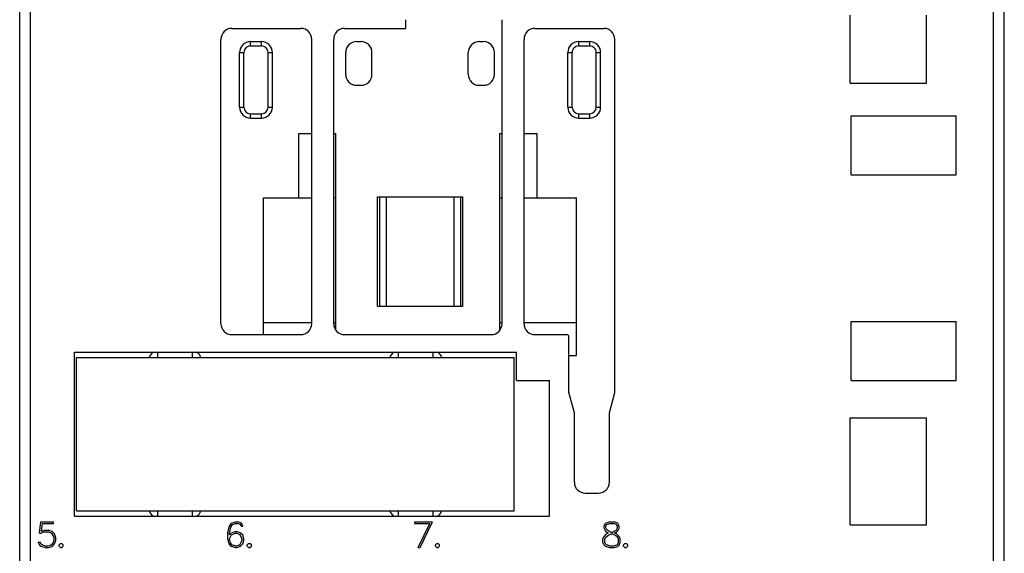
# Model space of a CAD drawing. Extents: x 51 to 251, y 59 to 329.
# Drawn here: x 128 to 173, y 198 to 222 of the extents above; entities that cross this region are included whole.
import ezdxf

# ---------------------------------------------------------------- set-up
doc = ezdxf.new("R2010")
doc.units = 0
doc.header["$LTSCALE"] = 5
doc.header["$MEASUREMENT"] = 0
doc.layers.add('10000_FRONT', color=7, linetype='CONTINUOUS')

msp = doc.modelspace()

# ---------------------------------------------------------------- linework, layer by layer
at = {"layer": '10000_FRONT', "color": 7, "linetype": 'CONTINUOUS', "lineweight": 25}
for p, q in [((128.000082, 177), (128.000082, 246)), ((173.000082, 177.5), (173.000082, 246)), ((128.49408, 184.654861), (128.49408, 238.945016)), ((172.506084, 184.654861), (172.506084, 238.945016)), ((165.950082, 219.4), (165.950082, 222.5)), ((169.450083, 219.4), (169.450083, 222.5)), ((137.695082, 221.9), (140.845082, 221.9)), ((142.850082, 221.9), (145.650082, 221.9)), ((145.650082, 221.9), (145.650082, 222.299999)), ((150.050082, 208.400002), (150.050082, 222.299999)), ((151.550078, 221.900009), (154.70008, 221.900009)), ((137.195082, 208.400002), (137.195082, 221.4)), ((141.345082, 208.400002), (141.345082, 221.4)), ((142.350082, 208.400002), (142.350082, 221.4)), ((151.050082, 208.400024), (151.050082, 221.400013)), ((155.200081, 205.259216), (155.20008, 221.400009)), ((138.550082, 221.299999), (139.050082, 221.299999)), ((138.550082, 221.1), (138.550082, 221.299999)), ((138.550082, 221.1), (139.050082, 221.1)), ((139.050082, 221.1), (139.050082, 221.299999)), ((143.400082, 221.299999), (143.600082, 221.299999)), ((149.000082, 221.299999), (149.200082, 221.299999)), ((153.550082, 221.299999), (154.050082, 221.299999)), ((153.550082, 221.1), (153.550082, 221.299999)), ((153.550082, 221.1), (154.050082, 221.1)), ((154.050082, 221.1), (154.050082, 221.299999)), ((138.050082, 220.799999), (138.250082, 220.799999)), ((138.050082, 218.299999), (138.050082, 220.799999)), ((138.250082, 218.299999), (138.250082, 220.799999)), ((139.350082, 220.799999), (139.550082, 220.799999)), ((139.350082, 218.299999), (139.350082, 220.799999)), ((139.550082, 218.299999), (139.550082, 220.799999)), ((142.900082, 219.799999), (142.900082, 220.799999)), ((144.100082, 219.799999), (144.100082, 220.799999)), ((148.500082, 219.799999), (148.500082, 220.799999)), ((149.700082, 219.799999), (149.700082, 220.799999)), ((153.050082, 220.799999), (153.250082, 220.799999)), ((153.050082, 218.299999), (153.050082, 220.799999)), ((153.250082, 218.299999), (153.250082, 220.799999)), ((154.350082, 220.799999), (154.550082, 220.799999)), ((154.350082, 218.299999), (154.350082, 220.799999)), ((154.550082, 218.299999), (154.550082, 220.799999)), ((143.400082, 219.299999), (143.600082, 219.299999)), ((149.000082, 219.299999), (149.200082, 219.299999)), ((165.950082, 219.4), (169.450083, 219.4)), ((138.050082, 218.299999), (138.250082, 218.299999)), ((139.350082, 218.299999), (139.550082, 218.299999)), ((153.050082, 218.299999), (153.250082, 218.299999)), ((154.350082, 218.299999), (154.550082, 218.299999)), ((138.550082, 218), (139.050082, 218)), ((138.550082, 217.799999), (138.550082, 218)), ((139.050082, 217.799999), (139.050082, 218)), ((153.550082, 218), (154.050082, 218)), ((153.550082, 217.799999), (153.550082, 218)), ((154.050082, 217.799999), (154.050082, 218)), ((166.000082, 217.9), (170.800081, 217.9)), ((166.000082, 215.200001), (166.000082, 217.9)), ((170.800081, 215.200001), (170.800081, 217.9)), ((138.550082, 217.799999), (139.050082, 217.799999)), ((153.550082, 217.799999), (154.050082, 217.799999)), ((140.750082, 217.1), (141.345082, 217.1)), ((140.750082, 214.150002), (140.750082, 217.1)), ((142.350082, 217.1), (142.450082, 217.1)), ((142.450082, 208.099998), (142.450082, 217.1)), ((149.950082, 217.1), (150.050082, 217.1)), ((149.950082, 208.099998), (149.950082, 217.1)), ((151.050082, 217.1), (151.650082, 217.1)), ((151.650082, 214.150002), (151.650082, 217.1)), ((166.000082, 215.200001), (170.800081, 215.200001)), ((144.356956, 214.200001), (148.260293, 214.200001)), ((144.356956, 209.200001), (144.356956, 214.200001)), ((144.360082, 209.200001), (144.360082, 214.200001)), ((144.460082, 209.200001), (144.460082, 214.200001)), ((144.760082, 209.200001), (144.760082, 214.200001)), ((147.860082, 209.200001), (147.860082, 214.200001)), ((148.160082, 209.200001), (148.160082, 214.200001)), ((148.260082, 209.200001), (148.260082, 214.200001)), ((148.260293, 209.200001), (148.260293, 214.200001)), ((139.150082, 214.150002), (140.750082, 214.150002)), ((139.150082, 207.900002), (139.150082, 214.150002)), ((140.750082, 214.150002), (141.345082, 214.150002)), ((142.350082, 214.150002), (142.450082, 214.150002)), ((149.950082, 214.150002), (150.050082, 214.150002)), ((151.050082, 214.150002), (151.650082, 214.150002)), ((151.650082, 214.150002), (153.450082, 214.150002)), ((153.450082, 206.950001), (153.450082, 214.150002)), ((144.356956, 209.200001), (148.260293, 209.200001)), ((139.150082, 208.450001), (141.345082, 208.450001)), ((142.350082, 208.450001), (142.450082, 208.450001)), ((149.950082, 208.450001), (150.050082, 208.450001)), ((151.050082, 208.450001), (153.450082, 208.450001)), ((166.000082, 208.5), (170.800081, 208.5)), ((166.000082, 205.799999), (166.000082, 208.5)), ((170.800081, 205.799999), (170.800081, 208.5)), ((137.695082, 207.900002), (140.845082, 207.900002)), ((142.850082, 207.900002), (149.550082, 207.900002)), ((151.550082, 207.900024), (153.000085, 207.900024)), ((153.100085, 205.25922), (153.100085, 207.800026)), ((130.510082, 207.099998), (150.710082, 207.099998)), ((130.510082, 199.599998), (130.510082, 207.099998)), ((134.308083, 206.849998), (134.308083, 207.099998)), ((135.892082, 206.849998), (135.892082, 207.099998)), ((145.308082, 206.849998), (145.308082, 207.099998)), ((146.892082, 206.849998), (146.892082, 207.099998)), ((150.710082, 205.799999), (150.710082, 207.099998)), ((130.600082, 206.849998), (150.600082, 206.849998)), ((130.600082, 199.849998), (130.600082, 206.849998)), ((150.600082, 199.849998), (150.600082, 206.849998)), ((153.100085, 206.950001), (153.450082, 206.950001)), ((150.710082, 205.799999), (152.210082, 205.799999)), ((152.210082, 199.599998), (152.210082, 205.799999)), ((166.000082, 205.799999), (170.800081, 205.799999)), ((153.350085, 204.326206), (153.100085, 205.25922)), ((154.950081, 204.326202), (155.200081, 205.259216)), ((153.350085, 201.152538), (153.350085, 204.326206)), ((154.950081, 201.152534), (154.950081, 204.326202)), ((165.950082, 204.099998), (169.450083, 204.099998)), ((165.950082, 199.200001), (165.950082, 204.099998)), ((169.450083, 199.200001), (169.450083, 204.099998)), ((153.850085, 200.652538), (154.450085, 200.652538)), ((130.600082, 199.849998), (150.600082, 199.849998)), ((134.308083, 199.599998), (134.308083, 199.849998)), ((135.892082, 199.599998), (135.892082, 199.849998)), ((145.308082, 199.599998), (145.308082, 199.849998)), ((146.892082, 199.599998), (146.892082, 199.849998)), ((130.510082, 199.599998), (152.210082, 199.599998)), ((128.910629, 198.824074), (128.96805, 199.338402)), ((128.96805, 199.338402), (129.540739, 199.338402)), ((128.994848, 198.909302), (129.04538, 199.259998)), ((128.994848, 198.909302), (129.142612, 198.9576)), ((129.04538, 199.259998), (129.540739, 199.259998)), ((129.142612, 198.9576), (129.310286, 198.9576)), ((129.479488, 198.9016), (129.310286, 198.9576)), ((129.594332, 198.786449), (129.479488, 198.9016)), ((129.540739, 199.259998), (129.540739, 199.338402)), ((137.51216, 198.834576), (137.56652, 199.111252)), ((137.56652, 199.111252), (137.681363, 199.281876)), ((137.591785, 198.830727), (137.64691, 199.10215)), ((137.64691, 199.10215), (137.72041, 199.212925)), ((137.681363, 199.281876), (137.852097, 199.338402)), ((137.682895, 198.843674), (137.852097, 198.9002)), ((137.72041, 199.212925), (137.85516, 199.258949)), ((137.852097, 199.338402), (137.96541, 199.338402)), ((137.852097, 198.9002), (137.910285, 198.9002)), ((137.85516, 199.258949), (137.961582, 199.258949)), ((138.079489, 198.843674), (137.910285, 198.9002)), ((138.085613, 199.216076), (137.961582, 199.258949)), ((138.137675, 199.281876), (137.96541, 199.338402)), ((138.120067, 199.148701), (138.085613, 199.216076)), ((138.120067, 199.148701), (138.20352, 199.148701)), ((138.20352, 199.148701), (138.137675, 199.281876)), ((146.057035, 199.338402), (146.867832, 199.338402)), ((146.057035, 199.259998), (146.057035, 199.338402)), ((146.057035, 199.259998), (146.737676, 199.259998)), ((146.213988, 198.162399), (146.737676, 199.259998)), ((146.296676, 198.162399), (146.848691, 199.317749)), ((146.848691, 199.317749), (146.867832, 199.338402)), ((154.712007, 199.164799), (154.769582, 199.281876)), ((154.712007, 199.048599), (154.712007, 199.164799)), ((154.768051, 198.934673), (154.712007, 199.048599)), ((154.826239, 198.876575), (154.768051, 198.934673)), ((154.769582, 199.281876), (154.942613, 199.338402)), ((154.791785, 199.146599), (154.826239, 199.217125)), ((154.791785, 199.06855), (154.791785, 199.146599)), ((154.833894, 198.982101), (154.791785, 199.06855)), ((154.826239, 199.217125), (154.954863, 199.259998)), ((154.873707, 198.943077), (154.833894, 198.982101)), ((155.020707, 198.870975), (154.873707, 198.943077)), ((154.942613, 199.338402), (155.165717, 199.338402)), ((154.954863, 199.259998), (155.152394, 199.259998)), ((155.086551, 198.870975), (155.234316, 198.943077)), ((155.28102, 199.217125), (155.152394, 199.259998)), ((155.337982, 199.281876), (155.165717, 199.338402)), ((155.234316, 198.943077), (155.273363, 198.982101)), ((155.273363, 198.982101), (155.315473, 199.06855)), ((155.315473, 199.146599), (155.28102, 199.217125)), ((155.281326, 198.876575), (155.339513, 198.934673)), ((155.315473, 199.06855), (155.315473, 199.146599)), ((155.396323, 199.164799), (155.337982, 199.281876)), ((155.339513, 198.934673), (155.396323, 199.048599)), ((155.396323, 199.048599), (155.396323, 199.164799)), ((165.950082, 199.200001), (169.450083, 199.200001)), ((128.910629, 198.824074), (128.982597, 198.824074)), ((128.982597, 198.824074), (129.092081, 198.8792)), ((129.092081, 198.8792), (129.307222, 198.8792)), ((129.412113, 198.842976), (129.307222, 198.8792)), ((129.485613, 198.793625), (129.412113, 198.842976)), ((129.534613, 198.719601), (129.485613, 198.793625)), ((129.523128, 198.381851), (129.570597, 198.506802)), ((129.570597, 198.613899), (129.534613, 198.719601)), ((129.570597, 198.506802), (129.570597, 198.613899)), ((129.650223, 198.616875), (129.594332, 198.786449)), ((129.594332, 198.333549), (129.650223, 198.503124)), ((129.650223, 198.503124), (129.650223, 198.616875)), ((137.51216, 198.557026), (137.51216, 198.834576)), ((137.56805, 198.332851), (137.51216, 198.557026)), ((137.591785, 198.752674), (137.682895, 198.843674)), ((137.591785, 198.752674), (137.591785, 198.830727)), ((137.591785, 198.557549), (137.684425, 198.742699)), ((137.633894, 198.388325), (137.591785, 198.557549)), ((137.684425, 198.742699), (137.75027, 198.784874)), ((137.75027, 198.784874), (137.85516, 198.820927)), ((137.85516, 198.820927), (137.907223, 198.820927)), ((138.012114, 198.784874), (137.907223, 198.820927)), ((138.077957, 198.742699), (138.012114, 198.784874)), ((138.170598, 198.555977), (138.077957, 198.742699)), ((138.077957, 198.32095), (138.170598, 198.507675)), ((138.194332, 198.72905), (138.079489, 198.843674)), ((138.170598, 198.507675), (138.170598, 198.555977)), ((138.250223, 198.560001), (138.194332, 198.72905)), ((138.194332, 198.332851), (138.250223, 198.5019)), ((138.250223, 198.5019), (138.250223, 198.560001)), ((154.656882, 198.561577), (154.713539, 198.676201)), ((154.656882, 198.390949), (154.656882, 198.561577)), ((154.713539, 198.676201), (154.826239, 198.788551)), ((154.735282, 198.5425), (154.77831, 198.62825)), ((154.735282, 198.409325), (154.735282, 198.5425)), ((154.77831, 198.62825), (154.872941, 198.722401)), ((154.915816, 198.833), (154.826239, 198.876575)), ((154.826239, 198.788551), (154.915816, 198.833)), ((154.872941, 198.722401), (155.029894, 198.799751)), ((155.020707, 198.870975), (155.086551, 198.870975)), ((155.029894, 198.799751), (155.07767, 198.799751)), ((155.235388, 198.722401), (155.07767, 198.799751)), ((155.191748, 198.833), (155.281326, 198.876575)), ((155.281326, 198.788551), (155.191748, 198.833)), ((155.330019, 198.62825), (155.235388, 198.722401)), ((155.394791, 198.676201), (155.281326, 198.788551)), ((155.372282, 198.5425), (155.330019, 198.62825)), ((155.372282, 198.409325), (155.372282, 198.5425)), ((155.450682, 198.561577), (155.394791, 198.676201)), ((155.450682, 198.390949), (155.450682, 198.561577)), ((128.913691, 198.275974), (128.849379, 198.405476)), ((128.849379, 198.405476), (128.932066, 198.405476)), ((128.97341, 198.218224), (128.913691, 198.275974)), ((128.974941, 198.319725), (128.932066, 198.405476)), ((129.142612, 198.162399), (128.97341, 198.218224)), ((129.040785, 198.27755), (128.974941, 198.319725)), ((129.145676, 198.240799), (129.040785, 198.27755)), ((129.142612, 198.162399), (129.310286, 198.162399)), ((129.145676, 198.240799), (129.307222, 198.240799)), ((129.307222, 198.240799), (129.40752, 198.273876)), ((129.310286, 198.162399), (129.479488, 198.219276)), ((129.40752, 198.273876), (129.491739, 198.334076)), ((129.479488, 198.219276), (129.594332, 198.333549)), ((129.491739, 198.334076), (129.523128, 198.381851)), ((129.798559, 198.289799), (129.861341, 198.352798)), ((129.798559, 198.225399), (129.798559, 198.289799)), ((129.861341, 198.162399), (129.798559, 198.225399)), ((129.861341, 198.352798), (129.925653, 198.352798)), ((129.861341, 198.162399), (129.925653, 198.162399)), ((129.988436, 198.289799), (129.925653, 198.352798)), ((129.925653, 198.162399), (129.988436, 198.225399)), ((129.988436, 198.225399), (129.988436, 198.289799)), ((137.682895, 198.218925), (137.56805, 198.332851)), ((137.696675, 198.295574), (137.633894, 198.388325)), ((137.852097, 198.162399), (137.682895, 198.218925)), ((137.85516, 198.242023), (137.696675, 198.295574)), ((137.852097, 198.162399), (137.910285, 198.162399)), ((137.85516, 198.242023), (137.907223, 198.242023)), ((137.907223, 198.242023), (138.012114, 198.278774)), ((137.910285, 198.162399), (138.079489, 198.218925)), ((138.012114, 198.278774), (138.077957, 198.32095)), ((138.079489, 198.218925), (138.194332, 198.332851)), ((138.39856, 198.289799), (138.461341, 198.352798)), ((138.39856, 198.225399), (138.39856, 198.289799)), ((138.461341, 198.162399), (138.39856, 198.225399)), ((138.461341, 198.352798), (138.525654, 198.352798)), ((138.461341, 198.162399), (138.525654, 198.162399)), ((138.588435, 198.289799), (138.525654, 198.352798)), ((138.525654, 198.162399), (138.588435, 198.225399)), ((138.588435, 198.225399), (138.588435, 198.289799)), ((146.213988, 198.162399), (146.296676, 198.162399)), ((146.99856, 198.289799), (147.061341, 198.352798)), ((146.99856, 198.225399), (146.99856, 198.289799)), ((147.061341, 198.162399), (146.99856, 198.225399)), ((147.061341, 198.352798), (147.125654, 198.352798)), ((147.061341, 198.162399), (147.125654, 198.162399)), ((147.188435, 198.289799), (147.125654, 198.352798)), ((147.125654, 198.162399), (147.188435, 198.225399)), ((147.188435, 198.225399), (147.188435, 198.289799)), ((154.713539, 198.277023), (154.656882, 198.390949)), ((154.77341, 198.218925), (154.713539, 198.277023)), ((154.77831, 198.322701), (154.735282, 198.409325)), ((154.942613, 198.162399), (154.77341, 198.218925)), ((154.814447, 198.288227), (154.77831, 198.322701)), ((154.954557, 198.240799), (154.814447, 198.288227)), ((154.942613, 198.162399), (155.165717, 198.162399)), ((154.954557, 198.240799), (155.153007, 198.240799)), ((155.153007, 198.240799), (155.293117, 198.288227)), ((155.165717, 198.162399), (155.334919, 198.218925)), ((155.293117, 198.288227), (155.330019, 198.322701)), ((155.330019, 198.322701), (155.372282, 198.409325)), ((155.334919, 198.218925), (155.394791, 198.277023)), ((155.394791, 198.277023), (155.450682, 198.390949)), ((155.59856, 198.289799), (155.661341, 198.352798)), ((155.59856, 198.225399), (155.59856, 198.289799)), ((155.661341, 198.162399), (155.59856, 198.225399)), ((155.661341, 198.352798), (155.725654, 198.352798)), ((155.661341, 198.162399), (155.725654, 198.162399)), ((155.788435, 198.289799), (155.725654, 198.352798)), ((155.725654, 198.162399), (155.788435, 198.225399)), ((155.788435, 198.225399), (155.788435, 198.289799))]:
    msp.add_line(p, q, dxfattribs=at)
for centre, radius, start, end in [((137.695082, 221.4), 0.5, 90.000035, 180), ((140.845082, 221.4), 0.5, 0, 89.999969), ((142.850082, 221.4), 0.5, 90.000011, 180), ((151.550078, 221.400012), 0.499996, 90.000007, 179.999891), ((154.70008, 221.400008), 0.5, 0.000095, 89.999982), ((138.550082, 220.8), 0.5, 89.999978, 180.000087), ((138.550082, 220.8), 0.3, 89.999964, 180.000146), ((139.050082, 220.8), 0.5, 359.999913, 89.999978), ((139.050082, 220.8), 0.3, 359.999854, 89.999964), ((143.400082, 220.8), 0.5, 89.999989, 180.000087), ((143.600082, 220.8), 0.5, 359.999913, 90.000011), ((149.000082, 220.8), 0.5, 90, 180.000087), ((149.200082, 220.8), 0.5, 359.999913, 89.999995), ((153.550082, 220.8), 0.5, 90.000005, 180.000087), ((153.550082, 220.8), 0.3, 90.000009, 180.000146), ((154.050082, 220.8), 0.5, 359.999913, 90.000005), ((154.050082, 220.8), 0.3, 359.999854, 90.000009), ((143.400082, 219.8), 0.5, 180.000087, 270.000011), ((143.600082, 219.8), 0.5, 269.999989, 359.999913), ((149.000082, 219.8), 0.5, 180.000087, 270), ((149.200082, 219.8), 0.5, 270.000005, 359.999913), ((138.550082, 218.3), 0.5, 180.000087, 270.000022), ((138.550082, 218.3), 0.3, 180.000146, 270.000036), ((139.050082, 218.3), 0.3, 270.000036, 359.999854), ((139.050082, 218.3), 0.5, 270.000022, 359.999913), ((153.550082, 218.3), 0.5, 180.000087, 269.999995), ((153.550082, 218.3), 0.3, 180.000146, 269.999991), ((154.050082, 218.3), 0.3, 269.999991, 359.999854), ((154.050082, 218.3), 0.5, 269.999995, 359.999913), ((137.695082, 208.4), 0.5, 179.999825, 269.999965), ((140.845082, 208.4), 0.5, 270.000031, 0.000175), ((142.850082, 208.4), 0.5, 179.999825, 269.999989), ((149.550082, 208.4), 0.5, 270.000001, 0.000175), ((151.550082, 208.400025), 0.5, 180, 269.999967), ((153.000085, 207.800024), 0.1, 0.000976, 89.999993), ((134.308082, 206.741993), 0.408, 118.661712, 164.649664), ((135.892082, 206.741993), 0.408, 15.350308, 61.338311), ((145.308082, 206.741993), 0.408, 118.661653, 164.6497), ((146.892082, 206.741993), 0.408, 15.350308, 61.33837), ((153.850088, 201.152541), 0.500003, 180.000302, 269.99969), ((154.450085, 201.152535), 0.499996, 270.000008, 0), ((134.308082, 199.958007), 0.408, 195.350749, 241.338493), ((135.892082, 199.958007), 0.408, 298.661483, 344.649279), ((145.308082, 199.958007), 0.408, 195.350714, 241.338552), ((146.892082, 199.958007), 0.408, 298.661424, 344.649279)]:
    msp.add_arc(centre, radius, start, end, dxfattribs=at)

doc.saveas('drawing.dxf')
